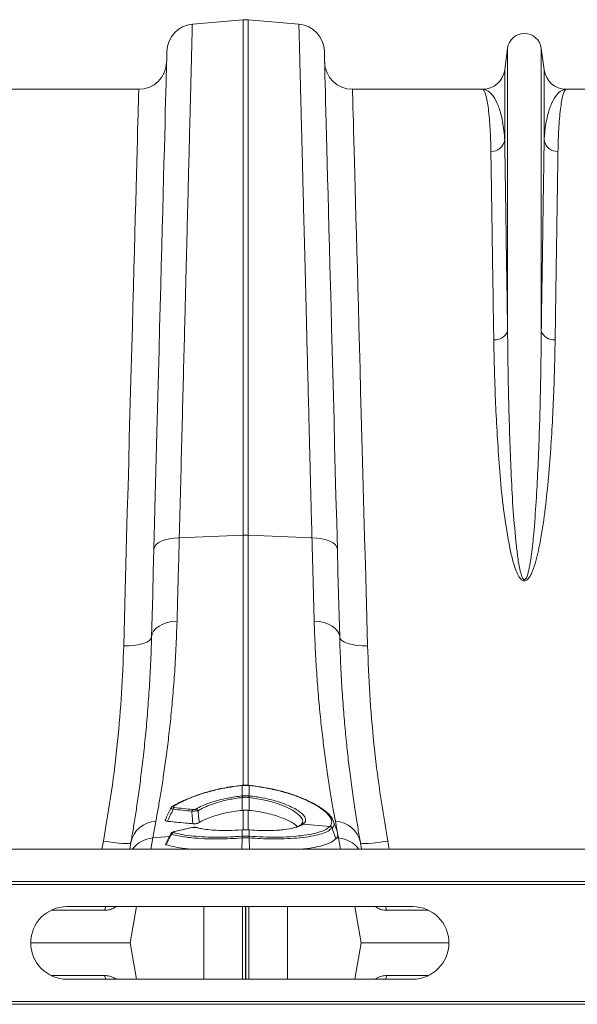
# Model space of a CAD drawing. Units: millimetres. Extents: x 27 to 12113, y -914 to 3210.
# Drawn here: x 2034 to 2234, y 2670 to 3023 of the extents above; entities that cross this region are included whole.
import ezdxf

# ---------------------------------------------------------------- set-up
doc = ezdxf.new("R2010")
doc.units = ezdxf.units.MM
doc.layers.add('ACO 10', color=10, linetype='Continuous')

# ---------------------------------------------------------------- blocks, each defined once
blk = doc.blocks.new('plan')
at = {"layer": 'ACO 10', "linetype": 'Continuous', "lineweight": 20}
for p, q in [((104.1783, 65.8656), (107.8257, 66.1847)), ((107.8257, 66.1847), (107.8257, 29.2284)), ((108.1743, 29.2284), (108.1743, 66.1847)), ((111.8217, 65.8656), (108.1743, 66.1847)), ((126.7906, 64.1406), (126.5845, 62.5893)), ((126.7906, 64.1406), (126.7906, 43.8665)), ((129.2094, 64.1406), (129.2094, 43.8665)), ((129.4154, 62.5893), (129.2094, 64.1406)), ((126.5845, 62.5893), (126.5845, 57.5551)), ((129.4154, 62.5893), (129.4154, 57.5551)), ((100.3336, 61.2), (91.0015, 61.2)), ((124.9985, 61.2), (115.6664, 61.2)), ((140.3336, 61.2), (131.0015, 61.2)), ((103.2434, 29.0513), (107.8257, 29.2284)), ((107.8257, 29.2284), (107.8257, 11.2727)), ((112.7566, 29.0513), (108.1743, 29.2284)), ((108.1743, 11.2743), (108.1743, 29.2284)), ((107.7535, 11.2987), (107.7412, 11.2975)), ((108.2588, 11.2976), (108.2465, 11.2988)), ((107.756, 11.2808), (107.7439, 11.2796)), ((107.756, 11.2808), (107.756, 10.5447)), ((108.244, 10.5447), (108.244, 11.2808)), ((108.2561, 11.2796), (108.244, 11.2808)), ((107.7399, 10.543), (107.756, 10.5447)), ((107.7557, 10.4267), (107.7527, 9.5052)), ((108.244, 10.5447), (108.2601, 10.543)), ((108.2443, 10.4267), (108.2473, 9.5052)), ((102.762, 9.7896), (102.7689, 9.7936)), ((107.8257, 9.5129), (107.7527, 9.5052)), ((107.8257, 9.5129), (107.8257, 8.0732)), ((108.1743, 8.0732), (108.1743, 9.5129)), ((108.2473, 9.5052), (108.1743, 9.5129)), ((112.1315, 8.5165), (112.1056, 8.4982)), ((114.0486, 8.3537), (112.1315, 8.5165)), ((114.4357, 8.7246), (114.5659, 8.0203)), ((104.1488, 8.2692), (102.8909, 7.9877)), ((102.893, 7.9881), (102.8909, 7.9877)), ((104.1751, 8.2673), (102.9172, 7.9858)), ((104.1512, 8.2696), (104.1488, 8.2692)), ((104.558, 8.2484), (104.4352, 8.2746)), ((104.612, 8.2478), (104.509, 8.2757)), ((107.756, 8.1001), (107.7314, 8.0984)), ((107.7592, 8.1064), (107.7349, 8.1046)), ((107.756, 8.1001), (107.756, 7.6503)), ((108.265, 8.1046), (108.2408, 8.1063)), ((108.244, 7.6503), (108.244, 8.1001)), ((108.2686, 8.0984), (108.244, 8.1001)), ((114.0478, 8.3528), (114.0486, 8.3537)), ((114.2105, 8.2279), (114.4764, 7.4654)), ((114.5356, 8.081), (114.5659, 8.0203)), ((114.5659, 8.0203), (114.6143, 7.7583)), ((97.7994, 7.3053), (97.6926, 6.719)), ((101.2004, 6.719), (101.3421, 7.5228)), ((101.3421, 7.5228), (102.532, 7.6238)), ((107.7527, 7.525), (107.7265, 6.719)), ((107.7521, 7.65), (107.756, 7.6503)), ((108.244, 7.6503), (108.2479, 7.65)), ((108.2473, 7.525), (108.2735, 6.719)), ((114.5317, 7.5335), (114.4764, 7.4654)), ((114.6579, 7.5228), (114.5317, 7.5335)), ((114.6143, 7.7583), (114.6579, 7.5228)), ((114.6579, 7.5228), (114.7996, 6.719)), ((118.3074, 6.719), (118.2006, 7.3053)), ((7.0838, 6.719), (208, 6.719)), ((107.8257, 6.7197), (107.8174, 6.719)), ((107.8257, 6.7197), (107.8257, 6.719)), ((108.1825, 6.719), (108.1743, 6.7197)), ((108.1743, 6.719), (108.1743, 6.7197)), ((7.0838, 4.4), (208, 4.4)), ((7.0908, 4.2), (208.007, 4.2)), ((97.8842, 2.3389), (94.0483, 2.3389)), ((119.9838, 2.6), (95.1838, 2.6)), ((98.751, 2.6), (98.5751, 2.5059)), ((98.5751, 2.5059), (98.5825, 2.6)), ((100.177, 2.6), (99.7185, 0)), ((104.9985, -2.6), (104.9985, 2.6)), ((107.7741, -2.6), (107.7741, 2.6)), ((107.9802, -2.6), (107.9802, 2.6)), ((108.0198, -2.6), (108.0198, 2.6)), ((108.2259, -2.6), (108.2259, 2.6)), ((111.0015, -2.6), (111.0015, 2.6)), ((115.823, 2.6), (116.2815, 0)), ((117.4249, 2.5059), (117.2625, 2.6)), ((117.4249, 2.5059), (117.4175, 2.6)), ((121.1193, 2.3389), (118.1157, 2.3389)), ((92.5838, 0), (99.7185, 0)), ((100.177, -2.6), (99.7185, 0)), ((115.823, -2.6), (116.2815, 0)), ((116.2815, 0), (122.5838, 0)), ((97.8842, -2.3389), (94.0483, -2.3389)), ((95.1838, -2.6), (119.9838, -2.6)), ((98.751, -2.6), (98.5751, -2.5059)), ((98.5751, -2.5059), (98.5825, -2.6)), ((117.4249, -2.5059), (117.2625, -2.6)), ((117.4249, -2.5059), (117.4175, -2.6)), ((121.1193, -2.3389), (118.1157, -2.3389)), ((7.0908, -4.2), (208.007, -4.2)), ((7.0838, -4.4), (208, -4.4))]:
    blk.add_line(p, q, dxfattribs=at)
at = {"layer": 'ACO 10', "linetype": 'Continuous', "lineweight": 20, "flags": 128}
for points in [[(102.3533, 63.9256), (102.3523, 63.8892), (102.3494, 63.78), (102.3447, 63.5982), (102.338, 63.344), (102.3295, 63.0176), (102.3191, 62.6195), (102.3068, 62.15), (102.2926, 61.6098), (102.2766, 60.9994), (102.2588, 60.3196), (102.2392, 59.571), (102.2179, 58.7547), (102.1947, 57.8714), (102.1699, 56.9223), (102.1433, 55.9083), (102.1151, 54.8307), (102.0853, 53.6907), (102.0538, 52.4896), (102.0208, 51.2287), (101.9862, 49.9096), (101.9502, 48.5336), (101.9127, 47.1024), (101.8739, 45.6177), (101.8336, 44.081), (101.7921, 42.4943), (101.7493, 40.8592), (101.7052, 39.1776), (101.66, 37.4515), (101.6137, 35.6829), (101.5663, 33.8737), (101.5179, 32.026), (101.4686, 30.142), (101.4184, 28.2238)], [(114.5816, 28.2238), (114.5314, 30.142), (114.482, 32.026), (114.4337, 33.8737), (114.3863, 35.6829), (114.34, 37.4515), (114.2948, 39.1776), (114.2507, 40.8592), (114.2079, 42.4943), (114.1664, 44.081), (114.1261, 45.6177), (114.0872, 47.1024), (114.0498, 48.5336), (114.0137, 49.9096), (113.9792, 51.2287), (113.9462, 52.4896), (113.9147, 53.6907), (113.8849, 54.8307), (113.8567, 55.9083), (113.8301, 56.9223), (113.8053, 57.8714), (113.7821, 58.7547), (113.7607, 59.571), (113.7411, 60.3196), (113.7233, 60.9994), (113.7074, 61.6098), (113.6932, 62.15), (113.6809, 62.6195), (113.6705, 63.0176), (113.662, 63.344), (113.6553, 63.5982), (113.6505, 63.78), (113.6477, 63.8892), (113.6467, 63.9256)], [(100.3336, 61.2), (100.3326, 61.1631), (100.3296, 61.0525), (100.3246, 60.8683), (100.3176, 60.6106), (100.3087, 60.2799), (100.2978, 59.8766), (100.2849, 59.401), (100.2701, 58.8539), (100.2534, 58.2358), (100.2348, 57.5475), (100.2143, 56.7898), (100.192, 55.9636), (100.1678, 55.07), (100.1418, 54.1099), (100.1141, 53.0847), (100.0847, 51.9954), (100.0535, 50.8435), (100.0207, 49.6303), (99.9863, 48.3572), (99.9503, 47.0258), (99.9128, 45.6378), (99.8737, 44.1947), (99.8333, 42.6983), (99.7914, 41.1505), (99.7482, 39.553), (99.7037, 37.9079), (99.658, 36.2171), (99.6111, 34.4826), (99.5631, 32.7065), (99.514, 30.891), (99.4639, 29.0383), (99.4128, 27.1505), (99.3609, 25.23), (99.3081, 23.2791), (99.2546, 21.3002)], [(116.7454, 21.3002), (116.6919, 23.2791), (116.6391, 25.23), (116.5872, 27.1505), (116.5361, 29.0383), (116.486, 30.891), (116.4369, 32.7065), (116.3889, 34.4826), (116.342, 36.2171), (116.2963, 37.9079), (116.2518, 39.553), (116.2086, 41.1505), (116.1667, 42.6983), (116.1263, 44.1947), (116.0872, 45.6378), (116.0497, 47.0258), (116.0137, 48.3572), (115.9793, 49.6303), (115.9465, 50.8435), (115.9153, 51.9954), (115.8859, 53.0847), (115.8581, 54.1099), (115.8322, 55.07), (115.808, 55.9636), (115.7857, 56.7898), (115.7652, 57.5475), (115.7466, 58.2358), (115.7299, 58.8539), (115.7151, 59.401), (115.7022, 59.8766), (115.6913, 60.2799), (115.6823, 60.6106), (115.6754, 60.8683), (115.6704, 61.0525), (115.6674, 61.1631), (115.6664, 61.2)], [(101.4184, 28.2238), (101.4563, 28.3837), (101.5605, 28.5365), (101.7274, 28.677), (101.9513, 28.8004), (102.2248, 28.9025), (102.5385, 28.98), (102.8819, 29.0301), (103.2434, 29.0513)], [(114.5816, 28.2238), (114.5436, 28.3837), (114.4395, 28.5365), (114.2726, 28.677), (114.0487, 28.8004), (113.7752, 28.9025), (113.4615, 28.98), (113.1181, 29.0301), (112.7566, 29.0513)], [(101.4184, 28.2238), (101.3757, 26.5939), (101.334, 25.0019), (101.2934, 23.451), (101.2539, 21.9439)], [(114.7461, 21.9439), (114.7066, 23.451), (114.666, 25.0019), (114.6243, 26.5939), (114.5816, 28.2238)], [(101.2539, 21.9439), (101.2931, 22.1575), (101.3981, 22.3622), (101.5655, 22.551), (101.7895, 22.7178), (102.0626, 22.8567), (102.3758, 22.9633), (102.7184, 23.0339), (103.0789, 23.0661)], [(114.7461, 21.9439), (114.7069, 22.1575), (114.6018, 22.3622), (114.4345, 22.551), (114.2105, 22.7178), (113.9374, 22.8567), (113.6242, 22.9633), (113.2816, 23.0339), (112.921, 23.0661)], [(99.2546, 21.3002), (99.6425, 21.3045), (100.0155, 21.335), (100.3597, 21.3907), (100.662, 21.4694), (100.9107, 21.5681), (101.0965, 21.6831), (101.2124, 21.81), (101.2539, 21.9439)], [(116.7454, 21.3002), (116.3575, 21.3045), (115.9844, 21.335), (115.6402, 21.3907), (115.338, 21.4694), (115.0893, 21.5681), (114.9034, 21.6831), (114.7876, 21.81), (114.7461, 21.9439)], [(108.2587, 11.2975), (108.2578, 11.2927), (108.2561, 11.2796)], [(108.2588, 11.2976), (108.2588, 11.2976), (108.2587, 11.2975)], [(112.0175, 8.5241), (112.1012, 8.6516), (112.0725, 8.8501), (111.9294, 9.0719), (111.6988, 9.2858), (111.3706, 9.5066), (110.9336, 9.7321), (110.3986, 9.9473), (109.8076, 10.132), (109.1453, 10.2879), (108.2443, 10.4267), (108.2443, 10.4267), (108.2443, 10.4267)], [(114.5446, 8.0622), (114.4043, 8.4481), (114.264, 8.8339)], [(102.9172, 7.9858), (102.9004, 7.9887), (102.893, 7.9881)], [(104.1751, 8.2673), (104.1583, 8.2702), (104.1512, 8.2696)], [(107.7314, 8.0984), (107.734, 8.1041), (107.735, 8.1046)], [(107.756, 8.1001), (107.7583, 8.1059), (107.7592, 8.1063)], [(108.244, 8.1001), (108.2417, 8.1059), (108.2407, 8.1063)], [(108.2686, 8.0984), (108.266, 8.1041), (108.265, 8.1046)], [(99.769, 7.1968), (99.7243, 7.1587), (99.6075, 7.135), (99.4231, 7.1267), (99.1779, 7.1339), (98.8811, 7.1565), (98.5438, 7.1936), (98.1787, 7.2439), (97.7994, 7.3053)], [(99.769, 7.1968), (99.6868, 6.7306), (99.6847, 6.719)], [(118.2006, 7.3053), (117.8213, 7.2439), (117.4562, 7.1936), (117.1189, 7.1565), (116.8221, 7.1339), (116.5769, 7.1267), (116.3925, 7.135), (116.2757, 7.1587), (116.231, 7.1968)], [(116.3152, 6.719), (116.3132, 6.7306), (116.231, 7.1968)], [(97.8842, 2.3389), (97.9136, 2.4736), (97.9617, 2.6)], [(118.1157, 2.3389), (118.0863, 2.4736), (118.0383, 2.6)], [(97.8842, -2.3389), (97.9136, -2.4736), (97.9617, -2.6)], [(118.1157, -2.3389), (118.0863, -2.4736), (118.0383, -2.6)]]:
    blk.add_lwpolyline(points, dxfattribs=at)
at = {"layer": 'ACO 10', "linetype": 'Continuous', "lineweight": 20}
for centre, radius, start, end in [((104.3526, 63.8733), 2, 95, 178.5), ((108, 64.1924), 2, 85, 95), ((111.6474, 63.8733), 2, 1.5, 85), ((128, 63.98), 1.22, 7.566631, 172.433369), ((100.3336, 63.2), 2, 270, 358.5), ((115.6664, 63.2), 2, 181.5, 270), ((124.9985, 62.8), 1.6, 270, 352.433369), ((131.0015, 62.8), 1.6, 187.566631, 270), ((125.6197, 57.7275), 0.9801, 268.452927, 349.87092), ((130.3803, 57.7275), 0.9801, 190.129589, 271.546564), ((125.8946, 44.1947), 0.9542, 264.268115, 339.880599), ((130.1054, 44.1947), 0.9542, 200.11961, 275.731676), ((108, 24.7125), 4.5193, 87.789511, 92.210489), ((107.6543, 11.2755), 0.0897, 2.596643, 14.260042), ((107.6598, 11.2766), 0.0963, 2.503254, 13.36405), ((108.3402, 11.2766), 0.0963, 166.63595, 177.496746), ((105.4818, 10.1776), 2.2875, 6.253469, 9.193213), ((105.5397, 10.1829), 2.2456, 6.277947, 9.272829), ((110.4663, 10.1822), 2.2516, 170.734031, 173.720959), ((110.5285, 10.1762), 2.2979, 170.81346, 173.739859), ((102.8278, 9.6795), 0.1284, 80.117451, 117.287901), ((103.0188, 9.5477), 0.2122, 130.777762, 168.536474), ((104.3439, 9.403), 0.2067, 129.956212, 169.216843), ((104.39, 9.3859), 0.2197, 25.834438, 78.691562), ((101.6342, 6.8237), 1.9022, 92.10643, 168.689296), ((112.0756, 8.3213), 0.1794, 80.37827, 121.145102), ((112.1021, 8.3382), 0.1807, 80.611968, 129.483728), ((114.3658, 6.8237), 1.9021, 11.310129, 87.894145), ((102.8843, 7.7186), 0.2013, 106.232316, 160.146175), ((104.4695, 8.142), 0.137, 73.690463, 104.505409), ((114.019, 8.147), 0.2078, 22.910738, 82.039572), ((114.0199, 8.1479), 0.2078, 22.907563, 82.053219), ((101.477, 5.545), 1.9824, 93.901976, 143.684761), ((108.591, 7.5917), 0.8409, 176.030292, 184.549291), ((108.6146, 7.594), 0.8605, 176.252977, 184.578115), ((107.3854, 7.594), 0.8605, 355.421885, 3.747023), ((107.4119, 7.5917), 0.8381, 355.438801, 3.987084), ((114.5229, 5.545), 1.9825, 36.316378, 86.097082), ((95.1838, 0), 2.6, 90, 270), ((119.9838, 0), 2.6, 270, 90)]:
    blk.add_arc(centre, radius, start, end, dxfattribs=at)
for points, knots in [([(103.2434, 29.0513), (103.2735, 30.2389), (103.3339, 32.6163), (103.4207, 36.034), (103.5048, 39.3452), (103.5855, 42.5223), (103.6598, 45.4476), (103.7274, 48.1126), (103.7888, 50.5301), (103.8468, 52.8153), (103.9012, 54.9543), (103.9515, 56.936), (103.9967, 58.7166), (104.0368, 60.2949), (104.0718, 61.6739), (104.1024, 62.8762), (104.1281, 63.8895), (104.1488, 64.7059), (104.1621, 65.2289), (104.1702, 65.5464), (104.1748, 65.7293), (104.1777, 65.8443), (104.1781, 65.8585), (104.1783, 65.8656)], [0, 0, 0, 0, 0.0545949, 0.1092915, 0.1639882, 0.2195204, 0.2750527, 0.3247271, 0.3744397, 0.4241141, 0.4752314, 0.5263903, 0.5775076, 0.6271801, 0.6768908, 0.7265633, 0.7776793, 0.828837, 0.879953, 0.9098973, 0.9398418, 0.9699209, 1, 1, 1, 1]), ([(111.8217, 65.8656), (111.8223, 65.8422), (111.8235, 65.7953), (111.8332, 65.4152), (111.8486, 64.807), (111.8705, 63.9453), (111.8977, 62.8756), (111.9292, 61.6318), (111.9644, 60.2469), (112.0046, 58.6629), (112.05, 56.8768), (112.1005, 54.89), (112.1549, 52.7461), (112.213, 50.4563), (112.2745, 48.0345), (112.3404, 45.4414), (112.4105, 42.6787), (112.4849, 39.7521), (112.5518, 37.1179), (112.6097, 34.8377), (112.6576, 32.9493), (112.7065, 31.0235), (112.7399, 29.7087), (112.7566, 29.0513)], [0, 0, 0, 0, 0.0545949, 0.1092917, 0.1639885, 0.219522, 0.2750556, 0.3247191, 0.3744208, 0.4240842, 0.4751901, 0.5263378, 0.5774437, 0.6271089, 0.6768123, 0.7264775, 0.7775844, 0.8287328, 0.8798397, 0.9098123, 0.9397849, 0.9698925, 1, 1, 1, 1]), ([(124.9985, 61.2), (124.9992, 61.2), (125.0325, 61.1997), (125.0986, 61.1514), (125.1946, 60.9441), (125.287, 60.5987), (125.3736, 60.112), (125.4515, 59.4825), (125.5129, 58.7663), (125.5575, 57.993), (125.5824, 57.3292), (125.5905, 56.893), (125.5933, 56.7478)], [0, 0, 0, 0, 0.002574, 0.1255962, 0.2486877, 0.3717101, 0.4972931, 0.6229494, 0.7485318, 0.849061, 0.9497427, 1, 1, 1, 1]), ([(126.5845, 57.5551), (126.5773, 57.6765), (126.5558, 58.0397), (126.4896, 58.5902), (126.3494, 59.3405), (126.1187, 60.089), (125.7835, 60.7244), (125.4053, 61.1104), (125.1363, 61.1996), (125.0006, 61.2), (124.9985, 61.2)], [0, 0, 0, 0, 0.05082016, 0.15206888, 0.25344195, 0.43771626, 0.62264835, 0.809511, 0.99700548, 1, 1, 1, 1]), ([(131.0015, 61.2), (130.9994, 61.2), (130.8636, 61.1996), (130.5947, 61.1104), (130.2169, 60.7249), (129.8816, 60.0898), (129.6509, 59.342), (129.5104, 58.5905), (129.4442, 58.04), (129.4227, 57.6765), (129.4154, 57.5551)], [0, 0, 0, 0, 0.0029945, 0.190489, 0.3773516, 0.5616323, 0.746558, 0.847808, 0.9491798, 1, 1, 1, 1]), ([(130.4067, 56.7478), (130.4094, 56.893), (130.4176, 57.3288), (130.4424, 57.9926), (130.4867, 58.7599), (130.5471, 59.4673), (130.623, 60.0881), (130.7086, 60.5785), (130.8014, 60.9334), (130.8993, 61.1494), (130.9668, 61.1997), (131.0008, 61.2), (131.0015, 61.2)], [0, 0, 0, 0, 0.0502573, 0.1507862, 0.2514682, 0.3744882, 0.4975778, 0.6205984, 0.7461833, 0.8718412, 0.997426, 1, 1, 1, 1]), ([(126.7906, 43.8665), (126.7767, 44.7993), (126.751, 46.528), (126.7164, 48.8438), (126.6855, 50.8944), (126.6567, 52.8059), (126.6301, 54.5643), (126.6056, 56.1759), (126.5916, 57.0955), (126.5845, 57.5551)], [0, 0, 0, 0, 0.1614326, 0.2991576, 0.4369886, 0.5747138, 0.7164373, 0.8582764, 1, 1, 1, 1]), ([(129.4154, 57.5551), (129.4086, 57.109), (129.395, 56.2164), (129.3713, 54.658), (129.3451, 52.9283), (129.3162, 51.0103), (129.2846, 48.9068), (129.2493, 46.551), (129.2232, 44.7993), (129.2094, 43.8665)], [0, 0, 0, 0, 0.137725, 0.2755561, 0.4132809, 0.5550047, 0.6968437, 0.8385674, 1, 1, 1, 1]), ([(125.5933, 56.7478), (125.6001, 56.3077), (125.6137, 55.4271), (125.6373, 53.8899), (125.6636, 52.1838), (125.6925, 50.2918), (125.7241, 48.2169), (125.7594, 45.8932), (125.7854, 44.1653), (125.7993, 43.2453)], [0, 0, 0, 0, 0.1377251, 0.2755559, 0.4132809, 0.5550064, 0.6968473, 0.8385725, 1, 1, 1, 1]), ([(130.2007, 43.2453), (130.2145, 44.1654), (130.2403, 45.8705), (130.2749, 48.1547), (130.3057, 50.1774), (130.3346, 52.0629), (130.3612, 53.7975), (130.3857, 55.3872), (130.3997, 56.2944), (130.4067, 56.7478)], [0, 0, 0, 0, 0.1614275, 0.2991524, 0.4369835, 0.5747087, 0.7164338, 0.8582747, 1, 1, 1, 1]), ([(129.2094, 43.8665), (129.2043, 43.3222), (129.1943, 42.2335), (129.165, 40.3812), (129.1206, 38.3134), (129.0512, 36.0114), (128.9542, 33.6923), (128.8302, 31.3665), (128.6707, 29.3048), (128.4967, 27.7416), (128.3512, 26.8775), (128.2479, 26.4642), (128.1831, 26.2668), (128.1181, 26.1352), (128.0686, 26.0746), (128.0343, 26.0532), (128.0114, 26.046), (127.9896, 26.0457), (127.9658, 26.053), (127.943, 26.0673), (127.9005, 26.1079), (127.808, 26.2682), (127.6729, 26.7445), (127.5317, 27.5046), (127.3646, 28.9932), (127.1813, 30.9964), (127.0483, 33.4767), (126.9539, 35.9358), (126.8731, 38.5127), (126.8188, 41.1767), (126.7978, 42.974), (126.7907, 43.854), (126.7906, 43.8665)], [0, 0, 0, 0, 0.0515276, 0.1030553, 0.1683779, 0.2337364, 0.2990574, 0.3599682, 0.4208726, 0.4613221, 0.4812109, 0.4876389, 0.4936123, 0.4968443, 0.498593, 0.4992649, 0.4997095, 0.5002656, 0.5007614, 0.5014371, 0.5021738, 0.5050261, 0.5150303, 0.5394531, 0.563914, 0.6302118, 0.6965713, 0.7628942, 0.8329635, 0.9158843, 0.9988054, 1, 1, 1, 1]), ([(125.7993, 43.2453), (125.8087, 42.7158), (125.8274, 41.6569), (125.8819, 39.8499), (125.9649, 37.8285), (126.1002, 35.565), (126.2696, 33.218), (126.5147, 30.7956), (126.8437, 28.8376), (127.1543, 27.3774), (127.4094, 26.6253), (127.6629, 26.1579), (127.8367, 26.0025), (127.9375, 25.9586), (128.0237, 25.9522), (128.1101, 25.9755), (128.2079, 26.037), (128.3285, 26.166), (128.449, 26.3628), (128.6363, 26.7672), (128.9021, 27.6148), (129.2186, 29.148), (129.5096, 31.1669), (129.7357, 33.4331), (129.9123, 35.6841), (130.0389, 37.9099), (130.1199, 39.9029), (130.1731, 41.6824), (130.1915, 42.7243), (130.2007, 43.2453)], [0, 0, 0, 0, 0.0515051, 0.1030099, 0.1683974, 0.2337838, 0.2998761, 0.3660028, 0.4320164, 0.4570208, 0.4819197, 0.492896, 0.496512, 0.4986692, 0.5005348, 0.5023891, 0.5048236, 0.5087056, 0.5152724, 0.5220576, 0.542489, 0.583301, 0.6440383, 0.704796, 0.7693914, 0.8340276, 0.8986281, 0.949314, 1, 1, 1, 1]), ([(103.0789, 23.0661), (103.0939, 23.6112), (103.1239, 24.7029), (103.1784, 26.6863), (103.2191, 28.1658), (103.2434, 29.0513)], [0, 0, 0, 0, 0.2859805, 0.5726655, 1, 1, 1, 1]), ([(112.7566, 29.0513), (112.7729, 28.457), (112.8056, 27.2667), (112.861, 25.2523), (112.8986, 23.8846), (112.921, 23.0661)], [0, 0, 0, 0, 0.2859804, 0.572665, 1, 1, 1, 1]), ([(101.5643, 8.7246), (101.6161, 9.009), (101.7199, 9.5777), (101.8931, 10.5988), (102.0737, 11.7418), (102.2572, 13.0118), (102.4368, 14.3956), (102.6067, 15.8868), (102.7637, 17.5015), (102.9, 19.2413), (103.0122, 21.0947), (103.0567, 22.4091), (103.0789, 23.0661)], [0, 0, 0, 0, 0.0984641, 0.1969289, 0.29679, 0.3966513, 0.4955585, 0.5945506, 0.6934574, 0.7956078, 0.8978526, 1, 1, 1, 1]), ([(112.921, 23.0661), (112.941, 22.4652), (112.981, 21.2629), (113.0795, 19.5578), (113.2013, 17.9151), (113.3456, 16.3505), (113.5067, 14.8694), (113.6847, 13.4401), (113.8749, 12.0818), (114.0718, 10.8115), (114.2632, 9.6718), (114.3782, 9.0403), (114.4357, 8.7246)], [0, 0, 0, 0, 0.0933329, 0.18674, 0.280075, 0.3761382, 0.4722796, 0.5683433, 0.675364, 0.782384, 0.8911925, 1, 1, 1, 1]), ([(101.2539, 21.9439), (101.2329, 21.2875), (101.1908, 19.9742), (101.0855, 18.1214), (100.9551, 16.3425), (100.8009, 14.6564), (100.6297, 13.0698), (100.4508, 11.6222), (100.2706, 10.314), (100.0942, 9.1416), (99.9235, 8.085), (99.8205, 7.4929), (99.769, 7.1968)], [0, 0, 0, 0, 0.0986926, 0.1974742, 0.2961703, 0.3981183, 0.5001597, 0.6021096, 0.7009008, 0.7996918, 0.8998461, 1, 1, 1, 1]), ([(116.231, 7.1968), (116.1757, 7.5152), (116.065, 8.152), (115.8788, 9.3121), (115.6848, 10.6217), (115.4978, 12.0207), (115.3254, 13.4696), (115.1716, 14.9425), (115.0303, 16.5278), (114.908, 18.2274), (114.8071, 20.0307), (114.7664, 21.3063), (114.7461, 21.9439)], [0, 0, 0, 0, 0.1073528, 0.2147059, 0.3238183, 0.4329308, 0.526072, 0.6192831, 0.7124229, 0.8082568, 0.9041692, 1, 1, 1, 1]), ([(99.2546, 21.3002), (99.2122, 20.1705), (99.1275, 17.9113), (98.8303, 14.4269), (98.4095, 10.8874), (98.0027, 8.4993), (97.7994, 7.3053)], [0, 0, 0, 0, 0.24753836, 0.49507291, 0.74753593, 1, 1, 1, 1]), ([(118.2006, 7.3053), (118.001, 8.476), (117.6017, 10.8173), (117.1792, 14.3342), (116.8758, 17.8432), (116.7889, 20.1478), (116.7454, 21.3002)], [0, 0, 0, 0, 0.247526, 0.4950509, 0.7475234, 1, 1, 1, 1]), ([(107.7413, 11.2967), (107.5927, 11.2807), (107.2465, 11.2434), (106.6985, 11.1577), (106.1017, 11.0416), (105.5098, 10.9003), (104.9386, 10.7383), (104.397, 10.5586), (103.8932, 10.3647), (103.4415, 10.1617), (103.068, 9.9693), (102.8609, 9.8465), (102.7695, 9.7923)], [0, 0, 0, 0, 0.075383, 0.1756673, 0.2813765, 0.3883323, 0.4960949, 0.6040595, 0.7115183, 0.81787, 0.9195893, 1, 1, 1, 1]), ([(108.2464, 11.297), (108.2223, 11.2998), (108.0625, 11.3185), (107.896, 11.3177), (107.757, 11.2989), (107.7535, 11.2985)], [0, 0, 0, 0, 0.1471706, 0.9785016, 1, 1, 1, 1]), ([(114.2917, 8.7522), (114.2867, 8.768), (114.2589, 8.8564), (114.152, 9.0162), (113.9669, 9.2369), (113.714, 9.4628), (113.4065, 9.6877), (113.0483, 9.9075), (112.6431, 10.1211), (112.1911, 10.3276), (111.6939, 10.525), (111.1586, 10.7089), (110.5917, 10.8755), (110.0231, 11.0159), (109.4543, 11.1311), (108.8761, 11.2204), (108.474, 11.2723), (108.2627, 11.2945), (108.2585, 11.2949)], [0, 0, 0, 0, 0.01445509, 0.08070136, 0.15226905, 0.22576387, 0.29829357, 0.36928456, 0.43966731, 0.51125041, 0.58328601, 0.65558338, 0.72781898, 0.79973034, 0.86297759, 0.92828365, 0.99854651, 1, 1, 1, 1]), ([(107.7439, 11.2796), (107.4708, 11.2475), (106.9196, 11.1829), (106.0496, 11.0178), (105.1463, 10.7901), (104.2668, 10.4955), (103.4745, 10.1621), (103.06, 9.9258), (102.8499, 9.806)], [0, 0, 0, 0, 0.1407497, 0.284046, 0.4606219, 0.6422358, 0.8185586, 1, 1, 1, 1]), ([(108.244, 11.2808), (108.2259, 11.2824), (108.1448, 11.2898), (107.9818, 11.2967), (107.8373, 11.2865), (107.756, 11.2808)], [0, 0, 0, 0, 0.1114738, 0.5000524, 1, 1, 1, 1]), ([(114.0486, 8.3537), (114.0857, 8.4029), (114.1604, 8.5019), (114.1905, 8.7046), (114.1094, 8.9685), (113.8459, 9.2974), (113.4188, 9.6461), (112.8881, 9.9696), (112.2948, 10.2601), (111.6239, 10.534), (110.7989, 10.8059), (109.9059, 11.0274), (109.0478, 11.1871), (108.5214, 11.2486), (108.2561, 11.2796)], [0, 0, 0, 0, 0.0604388, 0.1216033, 0.2158879, 0.3130319, 0.4073951, 0.5045043, 0.5788869, 0.6545243, 0.7515701, 0.8514038, 0.925097, 1, 1, 1, 1]), ([(104.433, 9.6014), (104.577, 9.6774), (104.8691, 9.8318), (105.4201, 10.046), (106.0428, 10.237), (106.8124, 10.4203), (107.3989, 10.4979), (107.7399, 10.543)], [0, 0, 0, 0, 0.1819575, 0.3691931, 0.5516078, 0.7392752, 1, 1, 1, 1]), ([(107.7557, 10.4267), (107.7557, 10.4267), (107.4265, 10.3856), (106.8648, 10.3031), (106.1254, 10.1209), (105.5311, 9.9302), (105.0037, 9.7143), (104.7264, 9.5592), (104.5877, 9.4817)], [0, 0, 0, 0, 0.0000032, 0.2611119, 0.4462264, 0.631349, 0.8156758, 1, 1, 1, 1]), ([(107.7718, 10.4284), (107.7665, 10.4278), (107.7611, 10.4271), (107.7557, 10.4267), (107.7557, 10.4267)], [0, 0, 0, 0, 0.999265, 1, 1, 1, 1]), ([(107.756, 10.5447), (107.7906, 10.5479), (107.8718, 10.5554), (108.004, 10.5588), (108.1322, 10.5551), (108.2134, 10.5476), (108.244, 10.5447)], [0, 0, 0, 0, 0.2134881, 0.5000035, 0.8109867, 1, 1, 1, 1]), ([(108.2282, 10.4284), (108.1995, 10.4311), (108.1236, 10.4383), (108.0037, 10.4418), (107.8801, 10.4385), (107.8042, 10.4314), (107.7718, 10.4284)], [0, 0, 0, 0, 0.1890411, 0.5000029, 0.7865054, 1, 1, 1, 1]), ([(108.2443, 10.4267), (108.2443, 10.4267), (108.2389, 10.4271), (108.2335, 10.4278), (108.2282, 10.4284)], [0, 0, 0, 0, 0.0007353, 1, 1, 1, 1]), ([(108.2601, 10.543), (108.5753, 10.502), (109.1327, 10.4294), (109.8831, 10.2562), (110.5125, 10.0697), (111.0688, 9.8564), (111.5283, 9.6329), (111.8826, 9.4087), (112.1392, 9.1879), (112.29, 8.9728), (112.3225, 8.7873), (112.2671, 8.6346), (112.1767, 8.5559), (112.1315, 8.5165)], [0, 0, 0, 0, 0.1230124, 0.2175012, 0.3119924, 0.4062546, 0.5005114, 0.5878343, 0.6751507, 0.7673442, 0.8595341, 0.9297665, 1, 1, 1, 1]), ([(102.6447, 9.6681), (102.6352, 9.6489), (102.4978, 9.3724), (102.3658, 9.0939), (102.243, 8.8347)], [0, 0, 0, 0, 0.069446, 1, 1, 1, 1]), ([(102.8108, 9.5898), (102.7366, 9.4381), (102.5956, 9.1502), (102.4579, 8.861), (102.3928, 8.7241)], [0, 0, 0, 0, 0.5267355, 1, 1, 1, 1]), ([(102.8108, 9.5898), (102.7839, 9.5969), (102.7299, 9.6111), (102.6761, 9.6321), (102.6429, 9.6517), (102.6461, 9.6616), (102.6477, 9.6666)], [0, 0, 0, 0, 0.2527786, 0.5057802, 0.748769, 1, 1, 1, 1]), ([(102.7633, 9.7879), (102.7438, 9.7763), (102.697, 9.7484), (102.6649, 9.6977), (102.6461, 9.6681)], [0, 0, 0, 0, 0.416422, 1, 1, 1, 1]), ([(102.8499, 9.806), (102.8339, 9.7945), (102.8064, 9.7746), (102.7993, 9.7477), (102.8118, 9.7288), (102.838, 9.7152), (102.8661, 9.7106), (102.8802, 9.7083)], [0, 0, 0, 0, 0.3041017, 0.525892, 0.6830801, 0.8414687, 1, 1, 1, 1]), ([(104.1408, 9.4416), (103.9192, 9.4655), (103.4759, 9.5131), (103.0325, 9.5643), (102.8108, 9.5898)], [0, 0, 0, 0, 0.4999945, 1, 1, 1, 1]), ([(102.8802, 9.7083), (103.1021, 9.683), (103.5458, 9.6323), (103.9893, 9.585), (104.2111, 9.5614)], [0, 0, 0, 0, 0.5000123, 1, 1, 1, 1]), ([(104.5877, 9.4817), (104.5571, 9.4785), (104.5001, 9.4727), (104.3906, 9.4626), (104.2832, 9.4532), (104.198, 9.4461), (104.1544, 9.4427), (104.1408, 9.4416)], [0, 0, 0, 0, 0.2558824, 0.4766892, 0.7074785, 0.908628, 1, 1, 1, 1]), ([(104.2166, 8.543), (104.2047, 8.6742), (104.1774, 8.9732), (104.154, 9.2733), (104.1408, 9.4416)], [0, 0, 0, 0, 0.4388093, 1, 1, 1, 1]), ([(104.2111, 9.5614), (104.218, 9.5608), (104.2396, 9.5589), (104.2828, 9.5594), (104.3376, 9.5666), (104.3921, 9.581), (104.4185, 9.5941), (104.433, 9.6014)], [0, 0, 0, 0, 0.0908064, 0.2855009, 0.5075814, 0.7281312, 1, 1, 1, 1]), ([(104.5877, 9.4817), (104.6051, 9.3), (104.6323, 9.0152), (104.6632, 8.7312), (104.6744, 8.6284)], [0, 0, 0, 0, 0.6381793, 1, 1, 1, 1]), ([(107.7527, 9.5052), (107.5538, 9.4812), (107.1512, 9.4325), (106.5547, 9.3174), (105.9725, 9.1705), (105.4544, 8.9992), (105.0095, 8.8157), (104.787, 8.6914), (104.6744, 8.6284)], [0, 0, 0, 0, 0.1604284, 0.3247561, 0.4991656, 0.6787534, 0.8373504, 1, 1, 1, 1]), ([(107.8257, 9.5129), (107.8687, 9.5166), (107.9847, 9.5266), (108.101, 9.5182), (108.1743, 9.5129)], [0, 0, 0, 0, 0.3702513, 1, 1, 1, 1]), ([(111.6926, 8.3379), (111.6733, 8.3615), (111.6036, 8.4469), (111.3786, 8.603), (111.0301, 8.7961), (110.59, 8.9829), (110.0824, 9.1537), (109.5097, 9.3032), (108.8936, 9.4263), (108.4622, 9.479), (108.2473, 9.5052)], [0, 0, 0, 0, 0.05020991, 0.18161906, 0.31677323, 0.44949912, 0.58590324, 0.72178315, 0.86144938, 1, 1, 1, 1]), ([(101.3421, 7.5228), (101.3745, 7.6981), (101.4394, 8.0491), (101.5226, 8.4992), (101.5643, 8.7246)], [0, 0, 0, 0, 0.4993302, 1, 1, 1, 1]), ([(102.3928, 8.7241), (102.3642, 8.7284), (102.3071, 8.7369), (102.2544, 8.7634), (102.2282, 8.7963), (102.239, 8.8212), (102.2445, 8.8339)], [0, 0, 0, 0, 0.2474091, 0.4949958, 0.7413029, 1, 1, 1, 1]), ([(104.2166, 8.543), (104.0912, 8.5547), (103.7481, 8.5867), (103.2225, 8.6382), (102.7399, 8.6874), (102.4751, 8.7154), (102.3928, 8.7241)], [0, 0, 0, 0, 0.2064543, 0.5645142, 0.8646804, 1, 1, 1, 1]), ([(104.6744, 8.6284), (104.6464, 8.6138), (104.5958, 8.5873), (104.4869, 8.5573), (104.3758, 8.5411), (104.2825, 8.5383), (104.2345, 8.5417), (104.2166, 8.543)], [0, 0, 0, 0, 0.2683017, 0.483475, 0.6999081, 0.8886391, 1, 1, 1, 1]), ([(111.9812, 8.4769), (111.9583, 8.4618), (111.8908, 8.4174), (111.7557, 8.3548), (111.6089, 8.3089), (111.5379, 8.2866)], [0, 0, 0, 0, 0.2097687, 0.6178385, 1, 1, 1, 1]), ([(112.1056, 8.4982), (112.0077, 8.4386), (111.8791, 8.3602), (111.6493, 8.3043), (111.5944, 8.291)], [0, 0, 0, 0, 0.7610914, 1, 1, 1, 1]), ([(112.0808, 8.608), (112.0749, 8.5933), (112.062, 8.5615), (112.0032, 8.5077), (111.9715, 8.4787)], [0, 0, 0, 0, 0.4612302, 1, 1, 1, 1]), ([(114.282, 8.7485), (114.3097, 8.6818), (114.3643, 8.5505), (114.3259, 8.3789), (114.2497, 8.279), (114.2113, 8.2288)], [0, 0, 0, 0, 0.3388322, 0.6674705, 1, 1, 1, 1]), ([(102.6431, 7.838), (102.6396, 7.8316), (102.5057, 7.585), (102.3797, 7.3348), (102.2569, 7.0911)], [0, 0, 0, 0, 0.0257472, 1, 1, 1, 1]), ([(102.695, 7.787), (102.6277, 7.6621), (102.4943, 7.4145), (102.3633, 7.1659), (102.2984, 7.0427)], [0, 0, 0, 0, 0.5045764, 1, 1, 1, 1]), ([(102.695, 7.787), (102.6791, 7.7959), (102.6472, 7.8135), (102.6347, 7.8306), (102.6433, 7.8367), (102.6443, 7.8373)], [0, 0, 0, 0, 0.4714753, 0.9434275, 1, 1, 1, 1]), ([(102.8934, 7.986), (102.8581, 7.978), (102.7904, 7.9628), (102.718, 7.9245), (102.6652, 7.8792), (102.6504, 7.8472), (102.6456, 7.8369)], [0, 0, 0, 0, 0.353087, 0.6780617, 0.8960832, 1, 1, 1, 1]), ([(107.7527, 7.525), (107.7527, 7.525), (107.4608, 7.5068), (106.8808, 7.47), (105.9667, 7.4509), (105.0379, 7.4673), (104.2942, 7.5183), (103.6817, 7.5882), (103.1753, 7.6669), (102.8551, 7.747), (102.695, 7.787)], [0, 0, 0, 0, 0.000002, 0.1448603, 0.2897202, 0.4671861, 0.6446527, 0.7259092, 0.8629541, 1, 1, 1, 1]), ([(102.9172, 7.9858), (102.9116, 7.9846), (102.8858, 7.9786), (102.8473, 7.967), (102.8133, 7.9509), (102.7984, 7.9358), (102.8015, 7.9219), (102.8192, 7.9153), (102.8281, 7.9119)], [0, 0, 0, 0, 0.0600518, 0.2815144, 0.473244, 0.6486726, 0.8243862, 1, 1, 1, 1]), ([(102.8281, 7.9119), (103.0297, 7.8615), (103.4388, 7.7591), (104.218, 7.6558), (105.1015, 7.592), (106.0052, 7.5759), (106.8994, 7.5947), (107.4661, 7.6314), (107.7521, 7.65)], [0, 0, 0, 0, 0.1750111, 0.3551067, 0.5301145, 0.7101845, 0.8537183, 1, 1, 1, 1]), ([(104.2841, 8.2873), (104.2643, 8.2862), (104.2178, 8.2837), (104.1758, 8.2735), (104.1516, 8.2676)], [0, 0, 0, 0, 0.4249817, 1, 1, 1, 1]), ([(104.4352, 8.2746), (104.4292, 8.2761), (104.4101, 8.2806), (104.3663, 8.285), (104.3034, 8.2848), (104.2357, 8.2791), (104.1953, 8.2713), (104.1751, 8.2673)], [0, 0, 0, 0, 0.1025936, 0.3263961, 0.5496341, 0.7748682, 1, 1, 1, 1]), ([(104.5048, 8.2732), (104.488, 8.2774), (104.4361, 8.2905), (104.3608, 8.2942), (104.3008, 8.2888), (104.2841, 8.2873)], [0, 0, 0, 0, 0.2552384, 0.7921992, 1, 1, 1, 1]), ([(107.7314, 8.0984), (107.394, 8.0804), (106.8188, 8.0498), (106.0516, 8.0615), (105.4347, 8.1014), (104.9229, 8.1633), (104.6679, 8.2228), (104.558, 8.2484)], [0, 0, 0, 0, 0.2725284, 0.4646597, 0.6623578, 0.8544893, 1, 1, 1, 1]), ([(108.244, 8.1001), (108.2211, 8.1016), (108.14, 8.1069), (107.9982, 8.1103), (107.8582, 8.1069), (107.777, 8.1015), (107.756, 8.1001)], [0, 0, 0, 0, 0.1410342, 0.5000033, 0.8700427, 1, 1, 1, 1]), ([(108.2406, 8.1051), (108.2173, 8.107), (108.0624, 8.1197), (107.9001, 8.1185), (107.7639, 8.1064), (107.7592, 8.106)], [0, 0, 0, 0, 0.14625428, 0.97043171, 1, 1, 1, 1]), ([(114.2105, 8.2279), (114.2105, 8.2279), (114.057, 8.1704), (113.9782, 8.0043), (113.4719, 7.8285), (112.8728, 7.6731), (112.1185, 7.5568), (111.2467, 7.4816), (110.4745, 7.4563), (109.7449, 7.4567), (109.0717, 7.4724), (108.5233, 7.5078), (108.2473, 7.525), (108.2473, 7.525)], [0, 0, 0, 0, 0.0000016, 0.1237159, 0.2474332, 0.3728912, 0.4983514, 0.6259757, 0.7536005, 0.8033228, 0.901661, 0.9999986, 1, 1, 1, 1]), ([(108.2479, 7.65), (108.5833, 7.6289), (109.2541, 7.5867), (110.2371, 7.5756), (111.1697, 7.6064), (112.0192, 7.6816), (112.75, 7.7985), (113.3419, 7.9515), (113.7947, 8.136), (113.9634, 8.2806), (114.0478, 8.3528)], [0, 0, 0, 0, 0.1232157, 0.2464324, 0.3741377, 0.5018425, 0.6273143, 0.7527828, 0.876393, 1, 1, 1, 1]), ([(111.5944, 8.291), (111.4909, 8.2613), (111.2333, 8.1877), (110.7931, 8.1273), (110.2724, 8.0799), (109.7373, 8.0556), (109.0296, 8.055), (108.5284, 8.0836), (108.2686, 8.0984)], [0, 0, 0, 0, 0.1413068, 0.3516009, 0.4415024, 0.6230479, 0.8045949, 1, 1, 1, 1]), ([(114.2113, 8.2288), (114.2109, 8.2285), (114.2105, 8.2283), (114.2105, 8.2279), (114.2105, 8.2279)], [0, 0, 0, 0, 0.9970515, 1, 1, 1, 1]), ([(102.2984, 7.0427), (102.2817, 7.0497), (102.2487, 7.0637), (102.253, 7.0826), (102.2552, 7.0919)], [0, 0, 0, 0, 0.5053965, 1, 1, 1, 1]), ([(107.7569, 7.5253), (107.7555, 7.5252), (107.7541, 7.5251), (107.7527, 7.525), (107.7527, 7.525)], [0, 0, 0, 0, 0.9971113, 1, 1, 1, 1]), ([(107.756, 7.6503), (107.7812, 7.652), (107.8624, 7.6575), (108.0001, 7.6608), (108.1377, 7.6575), (108.2189, 7.652), (108.244, 7.6503)], [0, 0, 0, 0, 0.1558013, 0.5000002, 0.8449686, 1, 1, 1, 1]), ([(108.2431, 7.5253), (108.2181, 7.5269), (108.1372, 7.532), (108.0001, 7.535), (107.8629, 7.5321), (107.7821, 7.5269), (107.7569, 7.5253)], [0, 0, 0, 0, 0.15499872, 0.49999983, 0.84424074, 1, 1, 1, 1]), ([(108.2473, 7.525), (108.2473, 7.525), (108.2459, 7.5251), (108.2445, 7.5252), (108.2431, 7.5253)], [0, 0, 0, 0, 0.0028887, 1, 1, 1, 1]), ([(114.4764, 7.4654), (114.383, 7.3859), (114.1961, 7.2269), (113.6951, 7.0255), (113.0356, 6.8634), (112.4279, 6.7597), (112.0104, 6.7274), (111.9018, 6.719)], [0, 0, 0, 0, 0.2298225, 0.4596482, 0.68945, 0.9192532, 1, 1, 1, 1]), ([(114.6143, 7.7583), (114.598, 7.6821), (114.5813, 7.6042), (114.5327, 7.535), (114.5317, 7.5335)], [0, 0, 0, 0, 0.9786117, 1, 1, 1, 1]), ([(104.1065, 6.719), (103.953, 6.732), (103.5116, 6.7691), (102.8879, 6.8759), (102.4966, 6.9866), (102.2984, 7.0427)], [0, 0, 0, 0, 0.20836373, 0.59902807, 1, 1, 1, 1]), ([(107.8257, 6.7197), (107.8485, 6.7214), (107.9179, 6.7264), (108.0344, 6.7286), (108.1277, 6.7227), (108.1743, 6.7197)], [0, 0, 0, 0, 0.1965796, 0.5982778, 1, 1, 1, 1]), ([(98.5751, 2.5059), (98.466, 2.4576), (98.2458, 2.36), (98.0055, 2.346), (97.8842, 2.3389)], [0, 0, 0, 0, 0.4952629, 1, 1, 1, 1]), ([(118.1157, 2.3389), (117.9967, 2.3457), (117.7564, 2.3594), (117.5361, 2.4568), (117.4249, 2.5059)], [0, 0, 0, 0, 0.4952967, 1, 1, 1, 1]), ([(98.5751, -2.5059), (98.466, -2.4576), (98.2458, -2.36), (98.0055, -2.346), (97.8842, -2.3389)], [0, 0, 0, 0, 0.4952629, 1, 1, 1, 1]), ([(118.1157, -2.3389), (117.9967, -2.3457), (117.7564, -2.3594), (117.5361, -2.4568), (117.4249, -2.5059)], [0, 0, 0, 0, 0.4952967, 1, 1, 1, 1])]:
    blk.add_open_spline(points, degree=3, knots=knots, dxfattribs=at)

msp = doc.modelspace()

# ---------------------------------------------------------------- block references
at = {"xscale": 5, "yscale": 5, "zscale": 5}
msp.add_blockref('plan', (1574.8, 2692.02), dxfattribs=at)

doc.saveas('drawing.dxf')
